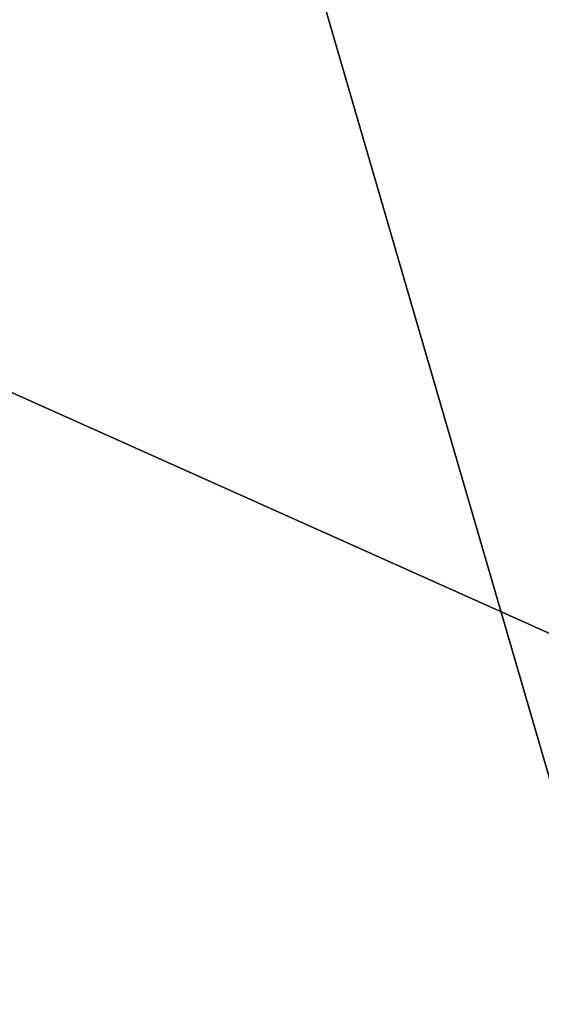
# Model space of a CAD drawing. Units: millimetres. Extents: x -370 to 370, y -198 to 0.
# Drawn here: x -310 to -310, y -173 to -173 of the extents above; entities that cross this region are included whole.
import ezdxf

# ---------------------------------------------------------------- set-up
doc = ezdxf.new("R2010")
doc.units = ezdxf.units.MM
doc.header["$LTSCALE"] = 65.185185
for name, color, linetype in [('165', 7, 'CONTINUOUS'), ('181', 7, 'CONTINUOUS'), ('199', 7, 'CONTINUOUS'), ('208', 7, 'CONTINUOUS')]:
    doc.layers.add(name, color=color, linetype=linetype)

msp = doc.modelspace()

# ---------------------------------------------------------------- linework, layer by layer
at = {"layer": '165', "linetype": 'Continuous'}
for points in [[(-313.19156, -62.56236, -104.53482), (-314.81349, -62.55411, -104.25879), (-307.12229, -173.50379, -98.75419), (-313.19156, -62.56236, -104.53482)], [(-307.12229, -173.50379, -98.75419), (-314.81349, -62.55411, -104.25879), (-310.23513, -173.53413, -98.15639), (-307.12229, -173.50379, -98.75419)], [(-311.54604, -62.57134, -104.70423), (-313.19156, -62.56236, -104.53482), (-307.12229, -173.50379, -98.75419), (-311.54604, -62.57134, -104.70423)], [(-311.54604, -62.57134, -104.70423), (-303.98794, -173.46077, -98.95377), (-309.88841, -62.58105, -104.76457), (-311.54604, -62.57134, -104.70423)], [(-303.98794, -173.46077, -98.95377), (-311.54604, -62.57134, -104.70423), (-307.12229, -173.50379, -98.75419), (-303.98794, -173.46077, -98.95377)], [(-309.88841, -62.58105, -104.76457), (-303.98794, -173.46077, -98.95377), (-309.84369, -62.58133, -104.76468), (-309.88841, -62.58105, -104.76457)], [(-303.98794, -173.46077, -98.95377), (-309.79896, -62.58162, -104.7647), (-309.84369, -62.58133, -104.76468), (-303.98794, -173.46077, -98.95377)]]:
    msp.add_3dface(points, dxfattribs=at)
at = {"layer": '181', "linetype": 'Continuous'}
for points in [[(-309.66254, -173.92008, 253.78237), (-312.09303, -173.92391, 252.95156), (-310.02182, -172.68369, 255.13959), (-309.66254, -173.92008, 253.78237)], [(-307.31784, -172.69367, 255.68182), (-309.66254, -173.92008, 253.78237), (-310.02182, -172.68369, 255.13959), (-307.31784, -172.69367, 255.68182)]]:
    msp.add_3dface(points, dxfattribs=at)
at = {"layer": '199', "linetype": 'Continuous'}
for points in [[(-307.222, -173.55056, -99.54657), (-310.43525, -173.5851, -98.92927), (-313.04002, -62.61046, -105.3602), (-307.222, -173.55056, -99.54657)], [(-311.47053, -62.61656, -105.50985), (-307.222, -173.55056, -99.54657), (-313.04002, -62.61046, -105.3602), (-311.47053, -62.61656, -105.50985)], [(-309.89126, -62.62307, -105.56346), (-307.222, -173.55056, -99.54657), (-311.47053, -62.61656, -105.50985), (-309.89126, -62.62307, -105.56346)], [(-309.84511, -62.62327, -105.56358), (-307.222, -173.55056, -99.54657), (-309.89126, -62.62307, -105.56346), (-309.84511, -62.62327, -105.56358)], [(-309.79896, -62.62349, -105.56361), (-307.222, -173.55056, -99.54657), (-309.84511, -62.62327, -105.56358), (-309.79896, -62.62349, -105.56361)]]:
    msp.add_3dface(points, dxfattribs=at)
at = {"layer": '208', "linetype": 'Continuous'}
for points in [[(-312.85091, -173.24787, 254.77688), (-309.789, -174.55842, 254.24771), (-310.17128, -173.2429, 255.69181), (-312.85091, -173.24787, 254.77688)], [(-309.789, -174.55842, 254.24771), (-307.21399, -174.56822, 254.76566), (-310.17128, -173.2429, 255.69181), (-309.789, -174.55842, 254.24771)], [(-310.17128, -173.2429, 255.69181), (-307.21399, -174.56822, 254.76566), (-307.39688, -173.25288, 256.24842), (-310.17128, -173.2429, 255.69181)], [(-312.27599, -174.56255, 253.39729), (-309.789, -174.55842, 254.24771), (-312.85091, -173.24787, 254.77688), (-312.27599, -174.56255, 253.39729)]]:
    msp.add_3dface(points, dxfattribs=at)

doc.saveas('drawing.dxf')
